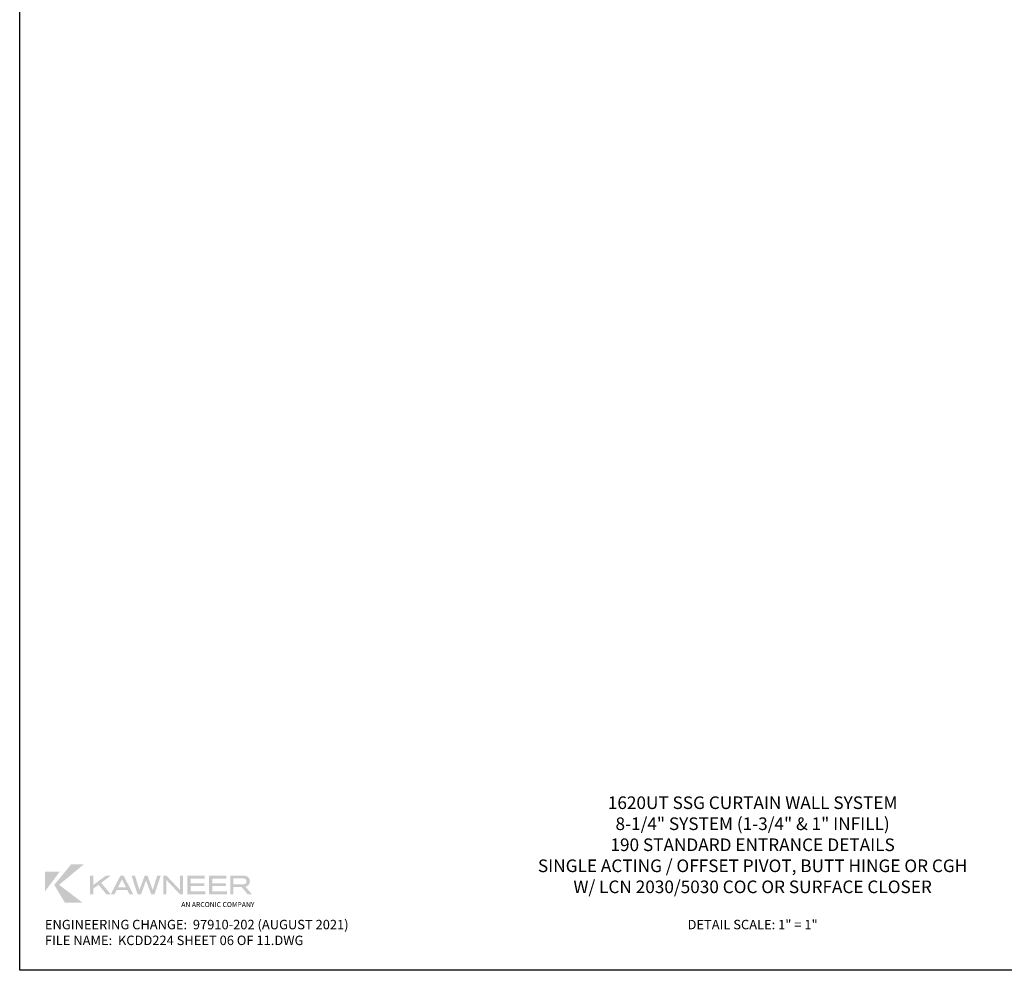
# Model space of a CAD drawing. Units: inches. Extents: x 0 to 212, y 0 to 131.
# Drawn here: x 0 to 39, y 0 to 38 of the extents above; entities that cross this region are included whole.
import ezdxf

# ---------------------------------------------------------------- set-up
doc = ezdxf.new("R2010")
doc.units = ezdxf.units.IN
doc.header["$MEASUREMENT"] = 0
doc.layers.get('0').update_dxf_attribs({"color": 4})
for name, color, linetype in [('FORMAT', 7, 'Continuous'), ('Kawneer Logo-English', 7, 'Continuous'), ('TEXT', 3, 'Continuous')]:
    doc.layers.add(name, color=color, linetype=linetype)
doc.styles.get("Standard").update_dxf_attribs({"font": 'arial.ttf'})

# ---------------------------------------------------------------- blocks, each defined once
blk = doc.blocks.new('Kawneer Logo English')
at = {"layer": 'Kawneer Logo-English'}
for points in [[(0.2706, 0.0336), (0.2688, 0.035), (0.2633, 0.0391), (0.255, 0.0454), (0.2442, 0.0536), (0.2314, 0.0633), (0.2173, 0.0741), (0.202, 0.0857), (0.1863, 0.0976), (0.1706, 0.1096), (0.1553, 0.1211), (0.1411, 0.132), (0.1285, 0.1417), (0.1176, 0.15), (0.1094, 0.1563), (0.1041, 0.1604), (0.1023, 0.1619), (0.1044, 0.1637), (0.1101, 0.1683), (0.1189, 0.1757), (0.1304, 0.1851), (0.1439, 0.1963), (0.159, 0.2087), (0.1751, 0.2221), (0.1917, 0.2359), (0.2083, 0.2496), (0.2244, 0.2628), (0.2395, 0.2753), (0.253, 0.2864), (0.2644, 0.2959), (0.2731, 0.3031), (0.2788, 0.3078), (0.2808, 0.3095), (0.2799, 0.3095), (0.277, 0.3096), (0.2725, 0.3096), (0.2666, 0.3096), (0.2597, 0.3096), (0.252, 0.3096), (0.2438, 0.3096), (0.2352, 0.3096), (0.2267, 0.3096), (0.2184, 0.3095), (0.2106, 0.3095), (0.2037, 0.3095), (0.1979, 0.3095), (0.1933, 0.3095), (0.1904, 0.3095), (0.1894, 0.3095), (0.188, 0.3078), (0.1841, 0.303), (0.1781, 0.2958), (0.1702, 0.2862), (0.161, 0.2751), (0.1507, 0.2625), (0.1396, 0.2491), (0.1283, 0.2352), (0.1169, 0.2214), (0.1059, 0.208), (0.0955, 0.1955), (0.0863, 0.1843), (0.0785, 0.1748), (0.0724, 0.1675), (0.0686, 0.1627), (0.0672, 0.1612), (0.068, 0.1597), (0.0704, 0.1556), (0.0743, 0.1493), (0.0791, 0.1412), (0.0849, 0.1315), (0.0913, 0.1208), (0.0982, 0.1092), (0.1053, 0.0973), (0.1124, 0.0855), (0.1193, 0.0739), (0.1257, 0.0632), (0.1315, 0.0535), (0.1364, 0.0454), (0.1402, 0.0391), (0.1426, 0.035), (0.1435, 0.0336)], [(0.0002, 0.2564), (0, 0.1137), (0.0012, 0.1153), (0.0046, 0.1197), (0.0099, 0.1268), (0.0167, 0.136), (0.0248, 0.1468), (0.0339, 0.1588), (0.0435, 0.1717), (0.0535, 0.185), (0.0634, 0.1984), (0.073, 0.2112), (0.0821, 0.2234), (0.0902, 0.2342), (0.097, 0.2433), (0.1022, 0.2503), (0.1057, 0.2549), (0.1069, 0.2565)], [(0.8092, 0.2278), (0.7789, 0.1309), (0.7782, 0.1288), (0.7776, 0.127), (0.7771, 0.1253), (0.7767, 0.1238), (0.7764, 0.1249), (0.7761, 0.126), (0.7759, 0.1268), (0.7758, 0.1272), (0.7756, 0.128), (0.7751, 0.1292), (0.774, 0.1323), (0.7721, 0.1373), (0.7698, 0.1436), (0.7671, 0.1512), (0.764, 0.1596), (0.7606, 0.1686), (0.7573, 0.1779), (0.7539, 0.1872), (0.7506, 0.1962), (0.7475, 0.2046), (0.7448, 0.2122), (0.7424, 0.2185), (0.7406, 0.2235), (0.7395, 0.2266), (0.7391, 0.2278), (0.7191, 0.2278), (0.6843, 0.1336), (0.6832, 0.1306), (0.6824, 0.1282), (0.6817, 0.1261), (0.6812, 0.1241), (0.6809, 0.1251), (0.6805, 0.1262), (0.6802, 0.1273), (0.6799, 0.1287), (0.6795, 0.1298), (0.6785, 0.1329), (0.677, 0.1378), (0.675, 0.1442), (0.6726, 0.1516), (0.67, 0.16), (0.6672, 0.169), (0.6643, 0.1782), (0.6614, 0.1875), (0.6586, 0.1964), (0.656, 0.2047), (0.6536, 0.2123), (0.6516, 0.2186), (0.6501, 0.2235), (0.6491, 0.2266), (0.6488, 0.2278), (0.6238, 0.2278), (0.6676, 0.0927), (0.6923, 0.0927), (0.726, 0.1855), (0.727, 0.1883), (0.7278, 0.1906), (0.7285, 0.1928), (0.729, 0.1947), (0.7299, 0.1922), (0.7307, 0.1894), (0.7318, 0.1863), (0.7331, 0.1827), (0.7655, 0.0927), (0.7896, 0.0927), (0.8341, 0.2278), (0.8306, 0.2278)], [(0.9726, 0.2278), (0.9726, 0.1355), (0.973, 0.1265), (0.973, 0.1255), (0.9731, 0.1238), (0.9717, 0.1254), (0.9711, 0.1263), (0.9642, 0.1339), (0.8756, 0.2278), (0.853, 0.2278), (0.853, 0.0927), (0.8757, 0.0927), (0.8757, 0.1928), (0.8757, 0.1931), (0.8756, 0.194), (0.8755, 0.1953), (0.8754, 0.1968), (0.8756, 0.1965), (0.8757, 0.1963), (0.8765, 0.1955), (0.8782, 0.1936), (0.8798, 0.1918), (0.8805, 0.1909), (0.8816, 0.1898), (0.8845, 0.1867), (0.8892, 0.1819), (0.8952, 0.1756), (0.9021, 0.1681), (0.91, 0.1598), (0.9184, 0.151), (0.9272, 0.1418), (0.9358, 0.1326), (0.9442, 0.1237), (0.9521, 0.1154), (0.9591, 0.108), (0.965, 0.1017), (0.9696, 0.0969), (0.9726, 0.0938), (0.9736, 0.0927), (0.9952, 0.0927), (0.9952, 0.2278), (0.9927, 0.2278)], [(1.0494, 0.1526), (1.0512, 0.1526), (1.0549, 0.1526), (1.0602, 0.1526), (1.0668, 0.1526), (1.0744, 0.1526), (1.0827, 0.1526), (1.0915, 0.1526), (1.1006, 0.1526), (1.1095, 0.1526), (1.1182, 0.1526), (1.1262, 0.1526), (1.1334, 0.1526), (1.1396, 0.1526), (1.1442, 0.1526), (1.1472, 0.1526), (1.1482, 0.1526), (1.1482, 0.173), (1.1472, 0.173), (1.1442, 0.173), (1.1396, 0.173), (1.1335, 0.173), (1.1262, 0.173), (1.1182, 0.173), (1.1095, 0.173), (1.1006, 0.173), (1.0915, 0.173), (1.0827, 0.173), (1.0744, 0.173), (1.0668, 0.173), (1.0602, 0.173), (1.0549, 0.173), (1.0512, 0.173), (1.0494, 0.173), (1.0494, 0.1754), (1.0494, 0.1794), (1.0494, 0.1844), (1.0494, 0.1899), (1.0494, 0.1953), (1.0494, 0.2003), (1.0494, 0.2043), (1.0494, 0.2067), (1.0512, 0.2067), (1.055, 0.2067), (1.0605, 0.2067), (1.0672, 0.2067), (1.075, 0.2067), (1.0835, 0.2067), (1.0925, 0.2067), (1.1019, 0.2067), (1.1111, 0.2067), (1.12, 0.2067), (1.1283, 0.2067), (1.1356, 0.2067), (1.1419, 0.2067), (1.1466, 0.2067), (1.1497, 0.2067), (1.1508, 0.2067), (1.1508, 0.2278), (1.1483, 0.2278), (1.0259, 0.2278), (1.0259, 0.0927), (1.1556, 0.0927), (1.1556, 0.1137), (1.1545, 0.1137), (1.1512, 0.1137), (1.1462, 0.1137), (1.1397, 0.1137), (1.1319, 0.1137), (1.1232, 0.1137), (1.1139, 0.1137), (1.1043, 0.1137), (1.0945, 0.1137), (1.0851, 0.1137), (1.0761, 0.1137), (1.0679, 0.1137), (1.0609, 0.1137), (1.0552, 0.1137), (1.0513, 0.1137), (1.0494, 0.1137), (1.0494, 0.1164), (1.0494, 0.1209), (1.0494, 0.1267), (1.0494, 0.1331), (1.0494, 0.1395), (1.0494, 0.1453), (1.0494, 0.1499)], [(1.2056, 0.1526), (1.2075, 0.1526), (1.2112, 0.1526), (1.2165, 0.1526), (1.223, 0.1526), (1.2306, 0.1526), (1.239, 0.1526), (1.2478, 0.1526), (1.2568, 0.1526), (1.2658, 0.1526), (1.2744, 0.1526), (1.2826, 0.1526), (1.2897, 0.1526), (1.2958, 0.1526), (1.3005, 0.1526), (1.3035, 0.1526), (1.3045, 0.1526), (1.3045, 0.173), (1.3035, 0.173), (1.3005, 0.173), (1.2958, 0.173), (1.2897, 0.173), (1.2826, 0.173), (1.2744, 0.173), (1.2658, 0.173), (1.2568, 0.173), (1.2478, 0.173), (1.239, 0.173), (1.2306, 0.173), (1.223, 0.173), (1.2165, 0.173), (1.2112, 0.173), (1.2075, 0.173), (1.2056, 0.173), (1.2056, 0.1754), (1.2056, 0.1794), (1.2056, 0.1844), (1.2056, 0.1899), (1.2056, 0.1953), (1.2056, 0.2003), (1.2056, 0.2043), (1.2056, 0.2067), (1.2075, 0.2067), (1.2113, 0.2067), (1.2167, 0.2067), (1.2234, 0.2067), (1.2313, 0.2067), (1.2397, 0.2067), (1.2489, 0.2067), (1.2581, 0.2067), (1.2674, 0.2067), (1.2762, 0.2067), (1.2845, 0.2067), (1.2919, 0.2067), (1.2981, 0.2067), (1.3029, 0.2067), (1.306, 0.2067), (1.3071, 0.2067), (1.3071, 0.2278), (1.3046, 0.2278), (1.1822, 0.2278), (1.1822, 0.0927), (1.3119, 0.0927), (1.3119, 0.1137), (1.3107, 0.1137), (1.3075, 0.1137), (1.3024, 0.1137), (1.2959, 0.1137), (1.2882, 0.1137), (1.2795, 0.1137), (1.2702, 0.1137), (1.2605, 0.1137), (1.2508, 0.1137), (1.2413, 0.1137), (1.2324, 0.1137), (1.2242, 0.1137), (1.2172, 0.1137), (1.2115, 0.1137), (1.2076, 0.1137), (1.2056, 0.1137), (1.2056, 0.1164), (1.2056, 0.1209), (1.2056, 0.1267), (1.2056, 0.1331), (1.2056, 0.1395), (1.2056, 0.1453), (1.2056, 0.1499)]]:
    blk.add_hatch(color=256, dxfattribs=at).paths.add_polyline_path(points)
h = blk.add_hatch(color=256, dxfattribs=at)
h.paths.add_polyline_path([(0.527, 0.1446), (0.529, 0.1487), (0.5323, 0.1552), (0.5365, 0.1634), (0.541, 0.1723), (0.5453, 0.1808), (0.5491, 0.1882), (0.5516, 0.1932), (0.5526, 0.1952), (0.5528, 0.1958), (0.5534, 0.1971), (0.5542, 0.199), (0.555, 0.2013), (0.5555, 0.2001), (0.5561, 0.1989), (0.5567, 0.1975), (0.5575, 0.1959), (0.5583, 0.1943), (0.5606, 0.1896), (0.564, 0.1829), (0.568, 0.1749), (0.5724, 0.1662), (0.5766, 0.1578), (0.5803, 0.1503), (0.5831, 0.1446), (0.5791, 0.1446), (0.5725, 0.1446), (0.5642, 0.1446), (0.555, 0.1446), (0.5459, 0.1446), (0.5376, 0.1446), (0.5311, 0.1446)], flags=16)
h.paths.add_polyline_path([(0.5657, 0.2278), (0.5444, 0.2278), (0.4748, 0.0934), (0.473, 0.0956), (0.47, 0.0991), (0.4661, 0.1037), (0.4616, 0.1091), (0.4563, 0.1153), (0.4507, 0.122), (0.4448, 0.1291), (0.4387, 0.1362), (0.4327, 0.1433), (0.4269, 0.1502), (0.4215, 0.1567), (0.4165, 0.1626), (0.4123, 0.1675), (0.4089, 0.1715), (0.4065, 0.1744), (0.4053, 0.1758), (0.4067, 0.1769), (0.4094, 0.1789), (0.4132, 0.1817), (0.4179, 0.1852), (0.4232, 0.1891), (0.4291, 0.1935), (0.4353, 0.1982), (0.4416, 0.2029), (0.4479, 0.2076), (0.454, 0.2121), (0.4596, 0.2163), (0.4646, 0.22), (0.4689, 0.2232), (0.4721, 0.2256), (0.4743, 0.2272), (0.475, 0.2278), (0.4674, 0.2278), (0.4396, 0.2278), (0.4386, 0.227), (0.4359, 0.2251), (0.4318, 0.2221), (0.4264, 0.2181), (0.4201, 0.2133), (0.4129, 0.208), (0.4051, 0.2023), (0.397, 0.1963), (0.3889, 0.1904), (0.3809, 0.1845), (0.3733, 0.1788), (0.3663, 0.1737), (0.3602, 0.1691), (0.355, 0.1654), (0.3513, 0.1626), (0.3491, 0.161), (0.3491, 0.1631), (0.3491, 0.1663), (0.3491, 0.1703), (0.3491, 0.175), (0.3491, 0.1802), (0.3491, 0.1858), (0.3491, 0.1917), (0.3491, 0.1975), (0.3491, 0.2033), (0.3491, 0.2088), (0.3491, 0.214), (0.3491, 0.2185), (0.3491, 0.2223), (0.3491, 0.2252), (0.3491, 0.2271), (0.3491, 0.2278), (0.3258, 0.2278), (0.3258, 0.0927), (0.3487, 0.0927), (0.3487, 0.0944), (0.3487, 0.0988), (0.3487, 0.1052), (0.3487, 0.1126), (0.3487, 0.12), (0.3487, 0.1267), (0.3487, 0.1318), (0.3487, 0.1343), (0.3507, 0.1357), (0.3549, 0.1388), (0.3605, 0.1429), (0.3669, 0.1476), (0.3733, 0.1523), (0.3792, 0.1566), (0.3837, 0.1599), (0.3862, 0.1618), (0.3873, 0.1604), (0.3895, 0.1578), (0.3925, 0.1542), (0.3965, 0.1495), (0.4009, 0.1443), (0.4058, 0.1384), (0.4109, 0.1322), (0.4162, 0.126), (0.4216, 0.1196), (0.4266, 0.1137), (0.4313, 0.108), (0.4355, 0.1029), (0.4391, 0.0987), (0.4418, 0.0955), (0.4436, 0.0934), (0.4442, 0.0927), (0.4743, 0.0927), (0.4754, 0.0927), (0.5008, 0.0927), (0.5015, 0.094), (0.5032, 0.0973), (0.5055, 0.1021), (0.5083, 0.1077), (0.5111, 0.1135), (0.5137, 0.1186), (0.5157, 0.1226), (0.5167, 0.1248), (0.518, 0.1248), (0.5207, 0.1248), (0.5246, 0.1248), (0.5296, 0.1248), (0.5353, 0.1248), (0.5415, 0.1248), (0.5482, 0.1248), (0.5551, 0.1248), (0.562, 0.1248), (0.5688, 0.1248), (0.575, 0.1248), (0.5807, 0.1248), (0.5856, 0.1248), (0.5896, 0.1248), (0.5923, 0.1248), (0.5936, 0.1248), (0.5946, 0.1226), (0.5966, 0.1186), (0.5992, 0.1135), (0.602, 0.1077), (0.6048, 0.1021), (0.6071, 0.0973), (0.6088, 0.094), (0.6094, 0.0927), (0.6364, 0.0927), (0.5672, 0.2278)])
h = blk.add_hatch(color=256, dxfattribs=at)
h.paths.add_polyline_path([(1.3584, 0.1651), (1.3584, 0.168), (1.3584, 0.1729), (1.3584, 0.1792), (1.3584, 0.1862), (1.3584, 0.1931), (1.3584, 0.1995), (1.3584, 0.2044), (1.3584, 0.2072), (1.3599, 0.2072), (1.3627, 0.2072), (1.3664, 0.2072), (1.3711, 0.2072), (1.3764, 0.2072), (1.3823, 0.2072), (1.3883, 0.2072), (1.3946, 0.2072), (1.4008, 0.2072), (1.4067, 0.2072), (1.4123, 0.2072), (1.4173, 0.2072), (1.4214, 0.2072), (1.4245, 0.2072), (1.4266, 0.2072), (1.4273, 0.2072), (1.431, 0.2071), (1.4343, 0.2069), (1.4359, 0.2067), (1.4374, 0.2064), (1.4389, 0.2061), (1.4404, 0.2056), (1.4417, 0.2051), (1.443, 0.2045), (1.4442, 0.2037), (1.4454, 0.2029), (1.4466, 0.2018), (1.4476, 0.2007), (1.4486, 0.1993), (1.4495, 0.1978), (1.4504, 0.1961), (1.4511, 0.1945), (1.4516, 0.193), (1.452, 0.1914), (1.4522, 0.19), (1.4524, 0.1887), (1.4524, 0.1875), (1.4525, 0.1863), (1.4524, 0.1845), (1.4522, 0.1828), (1.4519, 0.181), (1.4514, 0.1794), (1.4508, 0.1779), (1.4501, 0.1765), (1.4493, 0.1751), (1.4483, 0.1737), (1.447, 0.1723), (1.4457, 0.1711), (1.4443, 0.17), (1.4428, 0.169), (1.4412, 0.1682), (1.4396, 0.1675), (1.4379, 0.1669), (1.4361, 0.1665), (1.4342, 0.166), (1.4324, 0.1657), (1.4304, 0.1655), (1.4285, 0.1654), (1.4244, 0.1652), (1.4202, 0.1651), (1.4177, 0.1651), (1.4111, 0.1651), (1.4018, 0.1651), (1.391, 0.1651), (1.38, 0.1651), (1.37, 0.1651), (1.3623, 0.1651)], flags=16)
h.paths.add_polyline_path([(1.4438, 0.1486), (1.4469, 0.1492), (1.4495, 0.1499), (1.4519, 0.1506), (1.454, 0.1515), (1.4559, 0.1522), (1.4576, 0.153), (1.4591, 0.154), (1.4606, 0.1549), (1.4621, 0.1558), (1.4634, 0.1569), (1.4647, 0.158), (1.4659, 0.1591), (1.467, 0.1602), (1.468, 0.1613), (1.4689, 0.1626), (1.4699, 0.1637), (1.4706, 0.1649), (1.4715, 0.1662), (1.4721, 0.1674), (1.4728, 0.1686), (1.4733, 0.1699), (1.4738, 0.1711), (1.4743, 0.1724), (1.4747, 0.1737), (1.4754, 0.1761), (1.4758, 0.1785), (1.4762, 0.1808), (1.4765, 0.1831), (1.4766, 0.1851), (1.4767, 0.1871), (1.4766, 0.1889), (1.4765, 0.1906), (1.4764, 0.1924), (1.4761, 0.1941), (1.4758, 0.1958), (1.4756, 0.1974), (1.4751, 0.199), (1.4746, 0.2006), (1.4742, 0.2021), (1.4735, 0.2036), (1.473, 0.2051), (1.4722, 0.2065), (1.4715, 0.2079), (1.4706, 0.2092), (1.4698, 0.2105), (1.4689, 0.2118), (1.4679, 0.213), (1.4669, 0.2141), (1.4658, 0.2154), (1.4647, 0.2164), (1.4635, 0.2174), (1.4622, 0.2184), (1.461, 0.2194), (1.4596, 0.2203), (1.4583, 0.2211), (1.4568, 0.222), (1.4554, 0.2227), (1.4538, 0.2234), (1.4523, 0.224), (1.4507, 0.2246), (1.4491, 0.2251), (1.4473, 0.2256), (1.4452, 0.2262), (1.4433, 0.2265), (1.4411, 0.2269), (1.4389, 0.2272), (1.4364, 0.2274), (1.4335, 0.2276), (1.43, 0.2277), (1.4261, 0.2278), (1.426, 0.2278), (1.3349, 0.2278), (1.3349, 0.0927), (1.3586, 0.0927), (1.3586, 0.0947), (1.3586, 0.1001), (1.3586, 0.108), (1.3586, 0.117), (1.3586, 0.1263), (1.3586, 0.1348), (1.3586, 0.1413), (1.3586, 0.1448), (1.3623, 0.1448), (1.3694, 0.1448), (1.3787, 0.1448), (1.389, 0.1448), (1.3993, 0.1448), (1.4082, 0.1448), (1.4147, 0.1448), (1.4177, 0.1448), (1.4201, 0.142), (1.4252, 0.136), (1.4323, 0.1276), (1.4403, 0.1181), (1.4482, 0.1087), (1.455, 0.1006), (1.4599, 0.0948), (1.4618, 0.0927), (1.4925, 0.0927), (1.4907, 0.0948), (1.4856, 0.1005), (1.4785, 0.1088), (1.4701, 0.1183), (1.4615, 0.1282), (1.4536, 0.1373), (1.4474, 0.1445)])
at = {"layer": 'Kawneer Logo-English', "insert": (1.5101, 0.0373), "char_height": 0.036, "attachment_point": 3}
blk.add_mtext_dynamic_manual_height_columns('{\\fArial TUR|b0|i0|c0|p34;\\T1.05;AN ARCONIC COMPANY}', width=0.61259, gutter_width=1, heights=[0], dxfattribs=at)

msp = doc.modelspace()

# ---------------------------------------------------------------- linework, layer by layer
at = {"layer": 'FORMAT'}
msp.add_lwpolyline([(212.25635622, 0.00000007), (-0.00000018, 0.00000007), (-0.00000018, 130.5421547)], dxfattribs=at)

# ---------------------------------------------------------------- block references
at = {"xscale": 5.5, "yscale": 5.5, "zscale": 5.5}
msp.add_blockref('Kawneer Logo English', (0.99999982, 2.50000007), dxfattribs=at)

# ---------------------------------------------------------------- texts
at = {"layer": 'TEXT'}
for s, insert, char_height, width, attachment_point in [('\\A1;1620UT SSG CURTAIN WALL SYSTEM \\P8-1/4" SYSTEM (1-3/4" & 1" INFILL)\\P190 STANDARD ENTRANCE{\\H1.0833x; \\H0.92311x;DETAILS\\PSINGLE ACTING / OFFSET PIVOT, BUTT HINGE OR CGH\\P\\A0;\\H0.99999x;W/ LCN 2030/5030 COC OR SURFACE CLOSER}', (29.0473651, 3.05892233), 0.5, 35.2266062574, 8), ('DETAIL SCALE: 1" = 1"', (29.0473651, 1.99999994), 0.375, 5.5195242156, 2)]:
    msp.add_mtext(s, dxfattribs=dict(at, insert=insert, char_height=char_height, width=width, attachment_point=attachment_point))
at = {"layer": 'TEXT', "insert": (0.99999982, 2.00000007), "char_height": 0.375, "attachment_point": 1}
msp.add_mtext_dynamic_manual_height_columns('ENGINEERING CHANGE:  97910-202 (AUGUST 2021)\\PFILE NAME:  KCDD224 SHEET 06 OF 11.DWG', width=14.2412345984, gutter_width=1.25, heights=[0], dxfattribs=at)

doc.saveas('drawing.dxf')
